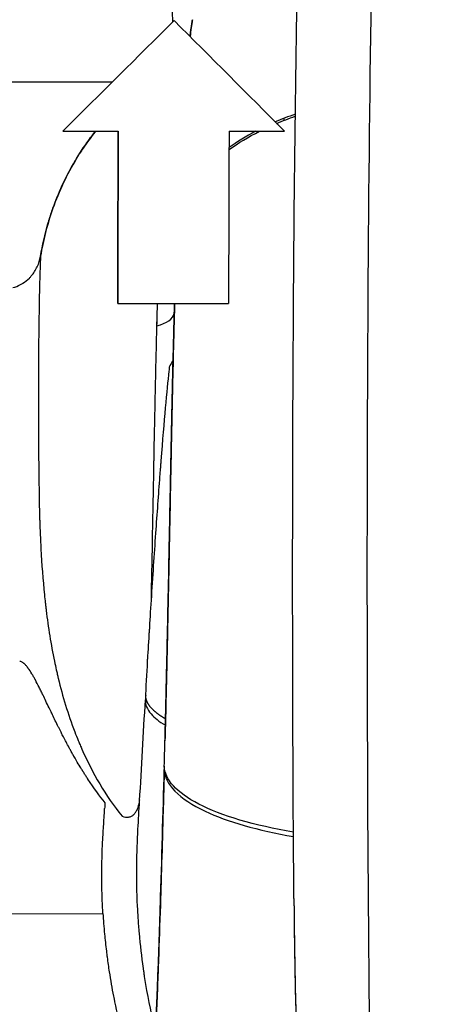
# Model space of a CAD drawing. Units: millimetres. Extents: x -2523 to 7312, y -1716 to 3396.
# Drawn here: x 406 to 440, y 2100 to 2180 of the extents above; entities that cross this region are included whole.
import ezdxf

# ---------------------------------------------------------------- set-up
doc = ezdxf.new("R2010")
doc.units = ezdxf.units.MM
doc.header["$LTSCALE"] = 100
doc.layers.add('0-50', color=7, linetype='Continuous')
doc.layers.add('Dimension', color=1, linetype='Continuous')
doc.styles.get("Standard").update_dxf_attribs({"font": 'ARIsoP1.shx'})
doc.dimstyles.new('0DP', dxfattribs={"dimscale": 20, "dimtxt": 2.5, "dimasz": 1.5, "dimexe": 1.5, "dimexo": 1, "dimgap": 1, "dimtad": 1, "dimdec": 0, "dimzin": 0, "dimdsep": 46, "dimtxsty": 'Standard', "dimcen": 0, "dimclrd": 256, "dimclre": 256, "dimclrt": 256, "dimadec": 0, "dimazin": 0, "dimtfac": 1, "dimtdec": 4, "dimtofl": 0, "dimtmove": 0, "dimatfit": 3, "dimfxl": 1, "dimtolj": 1, "dimtzin": 0, "dimlwd": -1, "dimlwe": -1, "dimarcsym": 0})

msp = doc.modelspace()

# ---------------------------------------------------------------- linework, layer by layer
at = {"layer": '0-50'}
for p, q in [((413.368, 2175.015), (367.216, 2175.015)), ((409.352, 2171.015), (413.851, 2171.015)), ((422.85, 2171.015), (427.349, 2171.015)), ((413.807, 2157.015), (422.805, 2157.015)), ((416.057, 2124.808), (416.057, 2124.808)), ((416.058, 2124.808), (416.059, 2124.811)), ((417.585, 2119.165), (417.585, 2119.145)), ((417.585, 2119.145), (417.585, 2119.142)), ((415.565, 2116.512), (415.566, 2116.521)), ((415.585, 2116.602), (415.586, 2116.604)), ((415.586, 2116.604), (415.586, 2116.611)), ((412.747, 2115.961), (412.747, 2115.967)), ((393.939, 2107.36), (412.606, 2107.454)), ((393.939, 2107.36), (412.606, 2107.454))]:
    msp.add_line(p, q, dxfattribs=at)
for centre, major_axis, ratio, start_param, end_param in [((435.559, 2135.015), (0, 75.332), 0.020051, 0.778194, 2.355268), ((435.559, 2135.015), (0, -75.332), 0.020051, 3.919787, 5.496861), ((415.906, 2135.015), (0, -126.3), 0.020051, 1.934103, 1.943583), ((388.184, 2148.499), (110.832, 110.698), 0.006327, 1.28844, 1.372305), ((451.114, 2148.499), (110.515, -110.698), 0.005951, 4.417757, 4.501622), ((424.905, 2135.015), (0, 126.3), 0.020051, 5.008758, 5.01013), ((415.397, 2143.265), (0.106, 121.633), 0.013258, 1.340636, 1.457521), ((424.396, 2143.265), (-0.106, -121.633), 0.013258, 4.482228, 4.599114), ((415.433, 2156.427), (2.987, -0.077), 0.472138, 5.273263, 6.183076), ((439.208, 2150.049), (-21.56, 0.326), 0.39687, 6.041521, 6.099), ((407.962, 2133.625), (0.355, -28.306), 0.017019, 4.154354, 4.18428), ((417.253, 2147.803), (3.31, 58.398), 0.002021, 4.314563, 4.314786), ((417.034, 2137.195), (2.47, 41.619), 0.006034, 1.869563, 1.873292), ((417.031, 2137.007), (2.452, 41.274), 0.006256, 1.861993, 1.867392), ((416.744, 2126.509), (0.987, 42.921), 0.023823, 4.595104, 4.625078), ((417.196, 2126.6), (1.046, 44.444), 0.012867, 4.550501, 4.596859), ((417.206, 2126.594), (-1.047, -44.403), 0.012645, 1.40889, 1.455291), ((420.5, 2128.969), (-1.865, -53.414), 0.048948, 4.896157, 4.898678), ((420.479, 2128.926), (-1.846, -53.099), 0.048899, 4.894011, 4.896416), ((471.125, 2097.506), (-17.916, 79.389), 0.702218, 1.175902, 1.181892), ((416.239, 2131.188), (2.365, 42.261), 0.004076, 4.301417, 4.360217), ((407.392, 2127.185), (7.482, -11.928), 0.286157, 0.317419, 0.350851)]:
    msp.add_ellipse(centre, major_axis=major_axis, ratio=ratio, start_param=start_param, end_param=end_param, dxfattribs=at)
for points, degree, knots in [([(428.116, 2108.66), (428.066, 2114.744), (428.034, 2121.182), (428.006, 2134.256), (428.011, 2140.89), (428.058, 2153.828), (428.1, 2160.131), (428.218, 2171.903), (428.293, 2177.372), (428.464, 2186.555), (428.555, 2190.391), (428.656, 2193.602)], 3, [4.32324, 4.32324, 4.32324, 4.32324, 4.607151, 4.607151, 4.891066, 4.891066, 5.174982, 5.174982, 5.458897, 5.458897, 5.713899, 5.713899, 5.713899, 5.713899]), ([(419.87, 2180.079), (419.85, 2179.947), (419.831, 2179.819), (419.813, 2179.696), (419.808, 2179.657), (419.802, 2179.618), (419.797, 2179.58), (419.793, 2179.55), (419.788, 2179.521), (419.784, 2179.492), (419.78, 2179.463), (419.776, 2179.435), (419.772, 2179.405), (419.743, 2179.191), (419.712, 2178.963), (419.681, 2178.719)], 3, [0.0679367, 0.0679367, 0.0679367, 0.0679367, 0.0993679, 0.0993679, 0.0993679, 0.109375, 0.109375, 0.109375, 0.1171875, 0.1171875, 0.1171875, 0.125, 0.125, 0.125, 0.1823508, 0.1823508, 0.1823508, 0.1823508]), ([(419.681, 2178.718), (419.692, 2178.805), (419.704, 2178.896), (419.716, 2178.991), (419.725, 2179.056), (419.734, 2179.124), (419.743, 2179.193), (419.748, 2179.227), (419.753, 2179.262), (419.757, 2179.298), (419.76, 2179.315), (419.762, 2179.333), (419.765, 2179.351), (419.766, 2179.36), (419.767, 2179.369), (419.769, 2179.378), (419.769, 2179.383), (419.77, 2179.387), (419.77, 2179.392), (419.771, 2179.396), (419.772, 2179.401), (419.772, 2179.405), (419.79, 2179.535), (419.808, 2179.661), (419.826, 2179.785), (419.835, 2179.847), (419.844, 2179.908), (419.853, 2179.969), (419.858, 2179.999), (419.862, 2180.029), (419.867, 2180.059), (419.868, 2180.066), (419.869, 2180.073), (419.87, 2180.079)], 3, [0.8210698, 0.8210698, 0.8210698, 0.8210698, 0.84375, 0.84375, 0.84375, 0.859375, 0.859375, 0.859375, 0.8671875, 0.8671875, 0.8671875, 0.8710937, 0.8710937, 0.8710937, 0.8730469, 0.8730469, 0.8730469, 0.8740234, 0.8740234, 0.8740234, 0.875, 0.875, 0.875, 0.90625, 0.90625, 0.90625, 0.921875, 0.921875, 0.921875, 0.9296875, 0.9296875, 0.9296875, 0.931477, 0.931477, 0.931477, 0.931477]), ([(407.539, 2160.864), (407.688, 2161.755), (407.89, 2162.637), (408.145, 2163.512), (408.171, 2163.599), (408.197, 2163.686), (408.223, 2163.771), (408.325, 2164.109), (408.435, 2164.442), (408.552, 2164.771), (408.581, 2164.853), (408.611, 2164.936), (408.641, 2165.016), (408.861, 2165.614), (409.109, 2166.204), (409.385, 2166.788), (409.403, 2166.827), (409.421, 2166.864), (409.44, 2166.905), (409.714, 2167.476), (410.01, 2168.031), (410.327, 2168.569), (410.372, 2168.646), (410.417, 2168.722), (410.464, 2168.799), (410.815, 2169.379), (411.196, 2169.944), (411.608, 2170.494), (411.635, 2170.531), (411.663, 2170.569), (411.69, 2170.604), (411.795, 2170.743), (411.901, 2170.88), (412.009, 2171.015)], 3, [0, 0, 0, 0, 0.15625, 0.15625, 0.15625, 0.171875, 0.171875, 0.171875, 0.234375, 0.234375, 0.234375, 0.25, 0.25, 0.25, 0.3671875, 0.3671875, 0.3671875, 0.375, 0.375, 0.375, 0.484375, 0.484375, 0.484375, 0.5, 0.5, 0.5, 0.6171875, 0.6171875, 0.6171875, 0.625, 0.625, 0.625, 0.6554757, 0.6554757, 0.6554757, 0.6554757]), ([(412.007, 2171.015), (411.646, 2170.561), (411.31, 2170.1), (410.997, 2169.634), (410.904, 2169.496), (410.813, 2169.357), (410.724, 2169.218), (410.68, 2169.148), (410.636, 2169.078), (410.593, 2169.009), (410.571, 2168.974), (410.549, 2168.939), (410.528, 2168.904), (410.517, 2168.887), (410.506, 2168.869), (410.496, 2168.852), (410.49, 2168.843), (410.485, 2168.834), (410.48, 2168.826), (410.474, 2168.817), (410.47, 2168.81), (410.464, 2168.799), (409.654, 2167.464), (409.026, 2166.104), (408.55, 2164.768), (408.074, 2163.432), (407.75, 2162.121), (407.539, 2160.864)], 3, [0.3325788, 0.3325788, 0.3325788, 0.3325788, 0.4375, 0.4375, 0.4375, 0.46875, 0.46875, 0.46875, 0.484375, 0.484375, 0.484375, 0.4921875, 0.4921875, 0.4921875, 0.4960938, 0.4960938, 0.4960938, 0.4980469, 0.4980469, 0.4980469, 0.5, 0.5, 0.5, 0.75, 0.75, 0.75, 1, 1, 1, 1]), ([(405.29, 2158.307), (405.507, 2158.364), (405.716, 2158.445), (405.915, 2158.551), (405.981, 2158.586), (406.048, 2158.625), (406.111, 2158.665), (406.3, 2158.785), (406.474, 2158.925), (406.633, 2159.085), (406.687, 2159.138), (406.739, 2159.195), (406.788, 2159.251), (406.886, 2159.365), (406.975, 2159.484), (407.056, 2159.61), (407.137, 2159.736), (407.211, 2159.87), (407.274, 2160.006), (407.4, 2160.279), (407.489, 2160.565), (407.539, 2160.864)], 3, [0, 0, 0, 0, 0.1875, 0.1875, 0.1875, 0.25, 0.25, 0.25, 0.4375, 0.4375, 0.4375, 0.5, 0.5, 0.5, 0.625, 0.625, 0.625, 0.75, 0.75, 0.75, 1, 1, 1, 1]), ([(407.466, 2158.742), (407.447, 2157.995), (407.434, 2157.311), (407.425, 2156.798), (407.424, 2156.761), (407.423, 2156.725), (407.423, 2156.69), (407.423, 2156.673), (407.422, 2156.656), (407.422, 2156.639), (407.422, 2156.63), (407.422, 2156.622), (407.421, 2156.613), (407.421, 2156.609), (407.421, 2156.605), (407.421, 2156.601), (407.421, 2156.599), (407.421, 2156.596), (407.421, 2156.594), (407.421, 2156.592), (407.421, 2156.592), (407.421, 2156.588), (407.406, 2155.733), (407.395, 2154.868), (407.387, 2154.034)], 3, [0, 0, 0, 0, 0.4375, 0.4375, 0.4375, 0.46875, 0.46875, 0.46875, 0.484375, 0.484375, 0.484375, 0.4921875, 0.4921875, 0.4921875, 0.4960937, 0.4960937, 0.4960937, 0.4980469, 0.4980469, 0.4980469, 0.5, 0.5, 0.5, 1, 1, 1, 1]), ([(418.424, 2157.015), (418.407, 2156.403), (418.39, 2155.784), (418.374, 2155.159), (418.373, 2155.109), (418.371, 2155.058), (418.37, 2155.008), (418.367, 2154.902), (418.365, 2154.796), (418.362, 2154.69), (418.361, 2154.637), (418.359, 2154.584), (418.358, 2154.531), (418.357, 2154.477), (418.355, 2154.424), (418.354, 2154.374), (418.324, 2153.176), (418.295, 2151.951), (418.267, 2150.708), (418.248, 2149.88), (418.23, 2149.034), (418.212, 2148.186), (418.202, 2147.708), (418.192, 2147.228), (418.182, 2146.747), (418.174, 2146.373), (418.166, 2145.998), (418.159, 2145.622), (418.156, 2145.515), (418.154, 2145.407), (418.152, 2145.299), (418.151, 2145.272), (418.151, 2145.245), (418.15, 2145.218), (418.15, 2145.191), (418.149, 2145.166), (418.149, 2145.136), (418.147, 2145.077), (418.146, 2145.017), (418.145, 2144.958), (418.14, 2144.72), (418.135, 2144.481), (418.131, 2144.242), (418.121, 2143.763), (418.111, 2143.282), (418.102, 2142.8), (418.08, 2141.715), (418.059, 2140.62), (418.037, 2139.519), (418.036, 2139.488), (418.036, 2139.458), (418.035, 2139.431), (418.035, 2139.404), (418.034, 2139.377), (418.034, 2139.349), (418.032, 2139.295), (418.031, 2139.24), (418.03, 2139.186), (418.026, 2138.967), (418.022, 2138.749), (418.017, 2138.53), (418.009, 2138.093), (418, 2137.655), (417.991, 2137.217), (417.983, 2136.778), (417.974, 2136.339), (417.965, 2135.9), (417.961, 2135.68), (417.956, 2135.461), (417.952, 2135.241), (417.951, 2135.186), (417.95, 2135.131), (417.949, 2135.076), (417.948, 2135.048), (417.947, 2135.021), (417.947, 2134.993), (417.947, 2134.98), (417.946, 2134.963), (417.946, 2134.955), (417.946, 2134.946), (417.946, 2134.938), (417.946, 2134.93), (417.944, 2134.864), (417.943, 2134.795), (417.941, 2134.723), (417.933, 2134.33), (417.924, 2133.85), (417.912, 2133.282), (417.898, 2132.603), (417.881, 2131.8), (417.862, 2130.873), (417.86, 2130.802), (417.859, 2130.73), (417.857, 2130.658), (417.857, 2130.649), (417.857, 2130.64), (417.857, 2130.631), (417.856, 2130.622), (417.856, 2130.616), (417.856, 2130.61), (417.856, 2130.596), (417.856, 2130.583), (417.855, 2130.57), (417.855, 2130.543), (417.854, 2130.517), (417.854, 2130.49), (417.851, 2130.384), (417.849, 2130.277), (417.847, 2130.171), (417.842, 2129.958), (417.838, 2129.746), (417.833, 2129.533), (417.814, 2128.683), (417.796, 2127.832), (417.776, 2126.982), (417.772, 2126.769), (417.767, 2126.556), (417.762, 2126.344), (417.761, 2126.317), (417.761, 2126.29), (417.76, 2126.264), (417.759, 2126.237), (417.759, 2126.207), (417.758, 2126.177), (417.757, 2126.119), (417.755, 2126.061), (417.754, 2126.002), (417.751, 2125.886), (417.748, 2125.769), (417.746, 2125.652), (417.734, 2125.138), (417.722, 2124.623), (417.709, 2124.109), (417.688, 2123.225), (417.666, 2122.342), (417.643, 2121.464)], 3, [0.1531267, 0.1531267, 0.1531267, 0.1531267, 0.199389, 0.199389, 0.199389, 0.203125, 0.203125, 0.203125, 0.2109375, 0.2109375, 0.2109375, 0.2148437, 0.2148437, 0.2148437, 0.21875, 0.21875, 0.21875, 0.3125, 0.3125, 0.3125, 0.375, 0.375, 0.375, 0.410191, 0.410191, 0.410191, 0.4375, 0.4375, 0.4375, 0.4453125, 0.4453125, 0.4453125, 0.4472656, 0.4472656, 0.4472656, 0.4492187, 0.4492187, 0.4492187, 0.453125, 0.453125, 0.453125, 0.46875, 0.46875, 0.46875, 0.5, 0.5, 0.5, 0.5703125, 0.5703125, 0.5703125, 0.5722656, 0.5722656, 0.5722656, 0.5742187, 0.5742187, 0.5742187, 0.578125, 0.578125, 0.578125, 0.59375, 0.59375, 0.59375, 0.625, 0.625, 0.625, 0.65625, 0.65625, 0.65625, 0.671875, 0.671875, 0.671875, 0.6757812, 0.6757812, 0.6757812, 0.6777344, 0.6777344, 0.6777344, 0.6787109, 0.6787109, 0.6787109, 0.6796875, 0.6796875, 0.6796875, 0.6875, 0.6875, 0.6875, 0.7302081, 0.7302081, 0.7302081, 0.78125, 0.78125, 0.78125, 0.7851562, 0.7851562, 0.7851562, 0.7856445, 0.7856445, 0.7856445, 0.7861328, 0.7861328, 0.7861328, 0.7871094, 0.7871094, 0.7871094, 0.7890625, 0.7890625, 0.7890625, 0.796875, 0.796875, 0.796875, 0.8125, 0.8125, 0.8125, 0.875, 0.875, 0.875, 0.890625, 0.890625, 0.890625, 0.8925781, 0.8925781, 0.8925781, 0.8945312, 0.8945312, 0.8945312, 0.8984375, 0.8984375, 0.8984375, 0.90625, 0.90625, 0.90625, 0.9406954, 0.9406954, 0.9406954, 1, 1, 1, 1]), ([(417.643, 2121.464), (417.649, 2121.668), (417.654, 2121.873), (417.659, 2122.078), (417.664, 2122.283), (417.669, 2122.488), (417.674, 2122.693), (417.68, 2122.898), (417.685, 2123.103), (417.69, 2123.309), (417.695, 2123.514), (417.7, 2123.719), (417.705, 2123.925), (417.71, 2124.13), (417.715, 2124.336), (417.72, 2124.542), (417.726, 2124.817), (417.733, 2125.093), (417.739, 2125.369), (417.758, 2126.161), (417.776, 2126.956), (417.794, 2127.752), (417.81, 2128.467), (417.825, 2129.184), (417.841, 2129.901), (417.856, 2130.615), (417.871, 2131.329), (417.886, 2132.044), (417.918, 2133.559), (417.949, 2135.076), (417.979, 2136.588), (417.989, 2137.113), (418, 2137.637), (418.01, 2138.161), (418.042, 2139.769), (418.073, 2141.37), (418.105, 2142.959), (418.141, 2144.754), (418.177, 2146.532), (418.214, 2148.285), (418.249, 2149.937), (418.286, 2151.567), (418.324, 2153.164), (418.349, 2154.201), (418.375, 2155.224), (418.402, 2156.231), (418.409, 2156.494), (418.416, 2156.755), (418.424, 2157.015)], 3, [0, 0, 0, 0, 0.0144782, 0.0144782, 0.0144782, 0.0289435, 0.0289435, 0.0289435, 0.0433945, 0.0433945, 0.0433945, 0.05783, 0.05783, 0.05783, 0.0722488, 0.0722488, 0.0722488, 0.0915605, 0.0915605, 0.0915605, 0.1469549, 0.1469549, 0.1469549, 0.1967232, 0.1967232, 0.1967232, 0.2462668, 0.2462668, 0.2462668, 0.3512951, 0.3512951, 0.3512951, 0.3877409, 0.3877409, 0.3877409, 0.4997324, 0.4997324, 0.4997324, 0.6262819, 0.6262819, 0.6262819, 0.7455745, 0.7455745, 0.7455745, 0.8230429, 0.8230429, 0.8230429, 0.8432156, 0.8432156, 0.8432156, 0.8432156]), ([(416.542, 2132.904), (416.599, 2135.907), (416.659, 2139.282), (416.728, 2142.917), (416.733, 2143.176), (416.738, 2143.437), (416.743, 2143.699), (416.745, 2143.83), (416.748, 2143.962), (416.75, 2144.094), (416.751, 2144.159), (416.753, 2144.225), (416.754, 2144.291), (416.754, 2144.324), (416.755, 2144.357), (416.756, 2144.39), (416.756, 2144.419), (416.757, 2144.448), (416.757, 2144.477), (416.757, 2144.481), (416.758, 2144.486), (416.758, 2144.489), (416.783, 2145.819), (416.814, 2147.398), (416.852, 2149.19), (416.854, 2149.319), (416.857, 2149.448), (416.86, 2149.578), (416.861, 2149.643), (416.863, 2149.708), (416.864, 2149.774), (416.865, 2149.807), (416.865, 2149.84), (416.866, 2149.873), (416.867, 2149.897), (416.867, 2149.922), (416.868, 2149.947), (416.868, 2149.955), (416.868, 2149.965), (416.868, 2149.972), (416.907, 2151.762), (416.948, 2153.507), (416.991, 2155.192)], 3, [0, 0, 0, 0, 0.4375, 0.4375, 0.4375, 0.46875, 0.46875, 0.46875, 0.484375, 0.484375, 0.484375, 0.4921875, 0.4921875, 0.4921875, 0.4960937, 0.4960937, 0.4960937, 0.4995117, 0.4995117, 0.4995117, 0.5, 0.5, 0.5, 0.71875, 0.71875, 0.71875, 0.734375, 0.734375, 0.734375, 0.7421875, 0.7421875, 0.7421875, 0.7460937, 0.7460937, 0.7460937, 0.7490234, 0.7490234, 0.7490234, 0.75, 0.75, 0.75, 1, 1, 1, 1]), ([(416.542, 2132.904), (416.663, 2134.805), (416.784, 2136.613), (416.905, 2138.34), (417.017, 2139.952), (417.129, 2141.494), (417.24, 2142.956), (417.256, 2143.172), (417.273, 2143.386), (417.289, 2143.599), (417.297, 2143.706), (417.306, 2143.812), (417.314, 2143.917), (417.318, 2143.97), (417.322, 2144.023), (417.326, 2144.075), (417.328, 2144.101), (417.33, 2144.128), (417.332, 2144.154), (417.333, 2144.167), (417.334, 2144.18), (417.335, 2144.193), (417.336, 2144.206), (417.337, 2144.218), (417.338, 2144.232), (417.599, 2147.558), (417.819, 2149.962), (417.989, 2151.512), (418.006, 2151.662), (418.022, 2151.803), (418.037, 2151.937)], 3, [0, 0, 0, 0, 0.226302, 0.226302, 0.226302, 0.4375, 0.4375, 0.4375, 0.46875, 0.46875, 0.46875, 0.484375, 0.484375, 0.484375, 0.492188, 0.492188, 0.492188, 0.496094, 0.496094, 0.496094, 0.498047, 0.498047, 0.498047, 0.5, 0.5, 0.5, 0.956052, 0.956052, 0.956052, 1, 1, 1, 1]), ([(407.422, 2141.54), (407.427, 2141.174), (407.434, 2140.812), (407.442, 2140.455), (407.446, 2140.277), (407.45, 2140.099), (407.455, 2139.923), (407.457, 2139.834), (407.46, 2139.746), (407.462, 2139.659), (407.463, 2139.615), (407.465, 2139.571), (407.466, 2139.527), (407.467, 2139.505), (407.467, 2139.483), (407.468, 2139.462), (407.468, 2139.451), (407.469, 2139.44), (407.469, 2139.429), (407.469, 2139.418), (407.47, 2139.408), (407.47, 2139.396), (407.494, 2138.626), (407.526, 2137.853), (407.569, 2137.073)], 3, [0, 0, 0, 0, 0.25, 0.25, 0.25, 0.375, 0.375, 0.375, 0.4375, 0.4375, 0.4375, 0.46875, 0.46875, 0.46875, 0.484375, 0.484375, 0.484375, 0.4921875, 0.4921875, 0.4921875, 0.5, 0.5, 0.5, 1, 1, 1, 1]), ([(407.569, 2137.073), (407.637, 2135.821), (407.729, 2134.577), (407.858, 2133.33), (407.879, 2133.122), (407.901, 2132.914), (407.925, 2132.706), (407.937, 2132.601), (407.949, 2132.497), (407.961, 2132.393), (407.967, 2132.341), (407.973, 2132.289), (407.979, 2132.237), (407.982, 2132.211), (407.986, 2132.185), (407.989, 2132.159), (407.99, 2132.146), (407.992, 2132.133), (407.994, 2132.12), (407.995, 2132.107), (407.997, 2132.095), (407.998, 2132.081), (408.169, 2130.694), (408.386, 2129.314), (408.671, 2127.937), (408.718, 2127.707), (408.768, 2127.477), (408.819, 2127.248), (408.845, 2127.133), (408.871, 2127.019), (408.897, 2126.904), (408.911, 2126.847), (408.924, 2126.789), (408.938, 2126.732), (408.944, 2126.703), (408.951, 2126.675), (408.958, 2126.646), (408.965, 2126.617), (408.971, 2126.591), (408.979, 2126.56), (409.334, 2125.087), (409.773, 2123.63), (410.319, 2122.202), (410.41, 2121.965), (410.504, 2121.728), (410.602, 2121.492), (410.65, 2121.374), (410.7, 2121.256), (410.75, 2121.138), (410.775, 2121.079), (410.8, 2121.021), (410.826, 2120.962), (410.851, 2120.903), (410.876, 2120.847), (410.903, 2120.786), (411.757, 2118.859), (412.825, 2117.019), (414.156, 2115.355)], 3, [0, 0, 0, 0, 0.1875, 0.1875, 0.1875, 0.21875, 0.21875, 0.21875, 0.234375, 0.234375, 0.234375, 0.242187, 0.242187, 0.242187, 0.246094, 0.246094, 0.246094, 0.248047, 0.248047, 0.248047, 0.25, 0.25, 0.25, 0.4375, 0.4375, 0.4375, 0.46875, 0.46875, 0.46875, 0.484375, 0.484375, 0.484375, 0.492188, 0.492188, 0.492188, 0.496094, 0.496094, 0.496094, 0.5, 0.5, 0.5, 0.6875, 0.6875, 0.6875, 0.71875, 0.71875, 0.71875, 0.734375, 0.734375, 0.734375, 0.742187, 0.742187, 0.742187, 0.75, 0.75, 0.75, 1, 1, 1, 1]), ([(412.775, 2116.436), (412.353, 2116.974), (411.881, 2117.618), (411.386, 2118.37), (411.382, 2118.376), (411.38, 2118.379), (411.377, 2118.384), (411.374, 2118.388), (411.371, 2118.393), (411.368, 2118.397), (411.362, 2118.406), (411.356, 2118.415), (411.35, 2118.424), (411.338, 2118.443), (411.326, 2118.461), (411.314, 2118.48), (411.29, 2118.517), (411.265, 2118.556), (411.24, 2118.595), (411.189, 2118.672), (411.137, 2118.753), (411.084, 2118.838), (411.057, 2118.88), (411.03, 2118.922), (411.003, 2118.966), (410.996, 2118.977), (410.989, 2118.988), (410.983, 2118.999), (410.981, 2119.002), (410.979, 2119.004), (410.977, 2119.007), (410.975, 2119.011), (410.974, 2119.012), (410.973, 2119.013), (410.972, 2119.015), (410.971, 2119.017), (410.97, 2119.018), (410.965, 2119.027), (410.96, 2119.036), (410.954, 2119.045), (410.93, 2119.083), (410.901, 2119.13), (410.867, 2119.186), (410.733, 2119.404), (410.519, 2119.755), (410.243, 2120.238), (410.237, 2120.248), (410.232, 2120.258), (410.226, 2120.267), (410.224, 2120.271), (410.223, 2120.273), (410.221, 2120.276), (410.219, 2120.279), (410.218, 2120.282), (410.216, 2120.285), (410.213, 2120.291), (410.21, 2120.296), (410.206, 2120.302), (410.2, 2120.313), (410.193, 2120.325), (410.187, 2120.336), (410.174, 2120.359), (410.161, 2120.382), (410.148, 2120.404), (410.123, 2120.45), (410.098, 2120.494), (410.073, 2120.538), (410.024, 2120.626), (409.977, 2120.712), (409.931, 2120.796), (409.839, 2120.963), (409.753, 2121.121), (409.673, 2121.271), (409.514, 2121.57), (409.378, 2121.835), (409.26, 2122.064), (409.259, 2122.068), (409.256, 2122.073), (409.254, 2122.078), (409.251, 2122.082), (409.249, 2122.087), (409.247, 2122.092), (409.242, 2122.101), (409.237, 2122.11), (409.233, 2122.119), (409.223, 2122.137), (409.214, 2122.155), (409.205, 2122.173), (409.186, 2122.21), (409.168, 2122.246), (409.15, 2122.282), (409.114, 2122.354), (409.078, 2122.426), (409.042, 2122.496), (409.004, 2122.574), (408.966, 2122.65), (408.928, 2122.726), (408.759, 2123.069), (408.599, 2123.398), (408.447, 2123.714), (408.443, 2123.722), (408.438, 2123.733), (408.433, 2123.742), (408.429, 2123.752), (408.424, 2123.761), (408.42, 2123.771), (408.411, 2123.789), (408.402, 2123.808), (408.393, 2123.827), (408.375, 2123.864), (408.358, 2123.9), (408.34, 2123.936), (408.306, 2124.008), (408.272, 2124.079), (408.239, 2124.147), (408.046, 2124.55), (407.884, 2124.891), (407.747, 2125.175), (407.745, 2125.179), (407.743, 2125.184), (407.74, 2125.189), (407.735, 2125.201), (407.727, 2125.216), (407.721, 2125.23), (407.714, 2125.244), (407.707, 2125.257), (407.701, 2125.271), (407.688, 2125.298), (407.675, 2125.325), (407.661, 2125.352), (407.635, 2125.405), (407.609, 2125.459), (407.583, 2125.512), (407.531, 2125.618), (407.479, 2125.723), (407.428, 2125.826), (407.324, 2126.031), (407.222, 2126.231), (407.119, 2126.422), (407.106, 2126.446), (407.095, 2126.467), (407.082, 2126.489), (407.07, 2126.512), (407.058, 2126.534), (407.046, 2126.556), (407.022, 2126.6), (406.998, 2126.643), (406.974, 2126.685), (406.926, 2126.77), (406.879, 2126.852), (406.831, 2126.931), (406.736, 2127.088), (406.642, 2127.233), (406.548, 2127.363), (406.542, 2127.371), (406.535, 2127.381), (406.528, 2127.39), (406.522, 2127.399), (406.515, 2127.408), (406.509, 2127.416), (406.495, 2127.434), (406.482, 2127.451), (406.469, 2127.468), (406.444, 2127.501), (406.418, 2127.532), (406.392, 2127.562), (406.342, 2127.622), (406.292, 2127.675), (406.243, 2127.721), (406.24, 2127.724), (406.234, 2127.729), (406.229, 2127.733), (406.225, 2127.737), (406.22, 2127.741), (406.216, 2127.745), (406.207, 2127.753), (406.198, 2127.761), (406.189, 2127.769), (406.172, 2127.783), (406.154, 2127.797), (406.137, 2127.81), (406.103, 2127.836), (406.069, 2127.857), (406.037, 2127.875), (405.971, 2127.909), (405.908, 2127.927), (405.849, 2127.929)], 3, [0, 0, 0, 0, 0.125, 0.125, 0.125, 0.1259765, 0.1259765, 0.1259765, 0.1269531, 0.1269531, 0.1269531, 0.1289062, 0.1289062, 0.1289062, 0.1328125, 0.1328125, 0.1328125, 0.140625, 0.140625, 0.140625, 0.15625, 0.15625, 0.15625, 0.1640625, 0.1640625, 0.1640625, 0.1660156, 0.1660156, 0.1660156, 0.1665039, 0.1665039, 0.1665039, 0.1672363, 0.1672363, 0.1672363, 0.1679687, 0.1679687, 0.1679687, 0.171875, 0.171875, 0.171875, 0.1875, 0.1875, 0.1875, 0.2487568, 0.2487568, 0.2487568, 0.25, 0.25, 0.25, 0.2504882, 0.2504882, 0.2504882, 0.2509765, 0.2509765, 0.2509765, 0.2519531, 0.2519531, 0.2519531, 0.2539062, 0.2539062, 0.2539062, 0.2578125, 0.2578125, 0.2578125, 0.265625, 0.265625, 0.265625, 0.28125, 0.28125, 0.28125, 0.3124999, 0.3124999, 0.3124999, 0.3749999, 0.3749999, 0.3749999, 0.3759765, 0.3759765, 0.3759765, 0.3769531, 0.3769531, 0.3769531, 0.3789062, 0.3789062, 0.3789062, 0.3828124, 0.3828124, 0.3828124, 0.3906249, 0.3906249, 0.3906249, 0.4062499, 0.4062499, 0.4062499, 0.4232064, 0.4232064, 0.4232064, 0.4999999, 0.4999999, 0.4999999, 0.501953, 0.501953, 0.501953, 0.5039062, 0.5039062, 0.5039062, 0.5078124, 0.5078124, 0.5078124, 0.5156249, 0.5156249, 0.5156249, 0.5312499, 0.5312499, 0.5312499, 0.6233959, 0.6233959, 0.6233959, 0.6249999, 0.6249999, 0.6249999, 0.6289061, 0.6289061, 0.6289061, 0.6328124, 0.6328124, 0.6328124, 0.6406249, 0.6406249, 0.6406249, 0.6562499, 0.6562499, 0.6562499, 0.6874999, 0.6874999, 0.6874999, 0.7499999, 0.7499999, 0.7499999, 0.7578124, 0.7578124, 0.7578124, 0.7656249, 0.7656249, 0.7656249, 0.7812499, 0.7812499, 0.7812499, 0.8124999, 0.8124999, 0.8124999, 0.8749998, 0.8749998, 0.8749998, 0.8789061, 0.8789061, 0.8789061, 0.8828123, 0.8828123, 0.8828123, 0.8906248, 0.8906248, 0.8906248, 0.9062498, 0.9062498, 0.9062498, 0.9374998, 0.9374998, 0.9374998, 0.939453, 0.939453, 0.939453, 0.9414061, 0.9414061, 0.9414061, 0.9453123, 0.9453123, 0.9453123, 0.9531248, 0.9531248, 0.9531248, 0.9687498, 0.9687498, 0.9687498, 0.9999998, 0.9999998, 0.9999998, 0.9999998]), ([(417.688, 2123.255), (417.357, 2123.447), (417.067, 2123.642), (416.819, 2123.84), (416.412, 2124.238), (416.176, 2124.64), (416.102, 2124.839), (416.07, 2125.039), (416.082, 2125.236)], 5, [112.97959, 112.97959, 112.97959, 112.97959, 112.97959, 112.97959, 117.352736, 117.352736, 117.352736, 121.664582, 121.664582, 121.664582, 121.664582, 121.664582, 121.664582]), ([(415.586, 2116.611), (415.663, 2117.956), (415.741, 2119.317), (415.82, 2120.684), (415.898, 2122.052), (415.977, 2123.428), (416.057, 2124.808)], 3, [0, 0, 0, 0, 0.5, 0.5, 0.5, 1, 1, 1, 1]), ([(416.057, 2124.808), (416.031, 2124.429), (416.184, 2124.043), (416.513, 2123.663), (416.783, 2123.351), (417.173, 2123.042), (417.676, 2122.743)], 3, [0, 0, 0, 0, 0.5485709, 0.5485709, 0.5485709, 0.9999103, 0.9999103, 0.9999103, 0.9999103]), ([(416.904, 2098.175), (416.938, 2099.003), (416.971, 2099.822), (417.002, 2100.627), (417.003, 2100.655), (417.004, 2100.683), (417.005, 2100.712), (417.02, 2101.086), (417.034, 2101.456), (417.048, 2101.824), (417.055, 2102.021), (417.063, 2102.218), (417.07, 2102.413), (417.074, 2102.511), (417.077, 2102.608), (417.081, 2102.705), (417.083, 2102.754), (417.084, 2102.802), (417.086, 2102.851), (417.088, 2102.899), (417.09, 2102.946), (417.092, 2102.996), (417.128, 2103.993), (417.165, 2105.041), (417.203, 2106.137), (417.21, 2106.356), (417.218, 2106.579), (417.225, 2106.8), (417.232, 2107.022), (417.24, 2107.243), (417.247, 2107.463), (417.251, 2107.574), (417.254, 2107.684), (417.258, 2107.794), (417.26, 2107.849), (417.261, 2107.904), (417.263, 2107.959), (417.264, 2107.986), (417.265, 2108.014), (417.266, 2108.041), (417.267, 2108.069), (417.268, 2108.094), (417.269, 2108.124), (417.39, 2111.864), (417.493, 2115.592), (417.585, 2119.142)], 3, [0, 0, 0, 0, 0.125, 0.125, 0.125, 0.129387, 0.129387, 0.129387, 0.1875, 0.1875, 0.1875, 0.21875, 0.21875, 0.21875, 0.234375, 0.234375, 0.234375, 0.242187, 0.242187, 0.242187, 0.25, 0.25, 0.25, 0.40625, 0.40625, 0.40625, 0.4375, 0.4375, 0.4375, 0.46875, 0.46875, 0.46875, 0.484375, 0.484375, 0.484375, 0.492187, 0.492187, 0.492187, 0.496094, 0.496094, 0.496094, 0.5, 0.5, 0.5, 1, 1, 1, 1]), ([(417.585, 2119.142), (417.537, 2117.315), (417.488, 2115.471), (417.435, 2113.627), (417.396, 2112.245), (417.355, 2110.863), (417.312, 2109.491), (417.305, 2109.263), (417.298, 2109.034), (417.29, 2108.806), (417.287, 2108.692), (417.283, 2108.579), (417.279, 2108.465), (417.278, 2108.408), (417.276, 2108.351), (417.274, 2108.294), (417.272, 2108.237), (417.27, 2108.179), (417.268, 2108.124), (417.219, 2106.597), (417.168, 2105.103), (417.116, 2103.658), (417.115, 2103.644), (417.115, 2103.631), (417.115, 2103.618), (417.111, 2103.513), (417.107, 2103.41), (417.103, 2103.306), (417.101, 2103.254), (417.099, 2103.202), (417.098, 2103.151), (417.097, 2103.125), (417.096, 2103.099), (417.095, 2103.073), (417.094, 2103.048), (417.093, 2103.021), (417.092, 2102.996), (417.034, 2101.415), (416.971, 2099.8), (416.904, 2098.175)], 3, [0, 0, 0, 0, 0.25, 0.25, 0.25, 0.4375, 0.4375, 0.4375, 0.46875, 0.46875, 0.46875, 0.484375, 0.484375, 0.484375, 0.492188, 0.492188, 0.492188, 0.5, 0.5, 0.5, 0.716752, 0.716752, 0.716752, 0.71875, 0.71875, 0.71875, 0.734375, 0.734375, 0.734375, 0.742188, 0.742188, 0.742188, 0.746094, 0.746094, 0.746094, 0.75, 0.75, 0.75, 1, 1, 1, 1]), ([(417.585, 2119.142), (417.612, 2117.954), (418.78, 2116.762), (420.909, 2115.759), (422.711, 2114.91), (425.192, 2114.197), (428.079, 2113.701)], 3, [0, 0, 0, 0, 0.5414168, 0.5414168, 0.5414168, 0.999617, 0.999617, 0.999617, 0.999617]), ([(428.077, 2114.054), (424.903, 2114.587), (422.225, 2115.383), (420.394, 2116.332), (418.589, 2117.266), (417.614, 2118.347), (417.592, 2119.423)], 3, [0.0004132, 0.0004132, 0.0004132, 0.0004132, 0.5038476, 0.5038476, 0.5038476, 1, 1, 1, 1]), ([(414.156, 2115.355), (414.345, 2115.281), (414.524, 2115.256), (414.687, 2115.28), (414.769, 2115.293), (414.847, 2115.317), (414.92, 2115.354), (414.956, 2115.372), (414.991, 2115.393), (415.025, 2115.418), (415.042, 2115.43), (415.059, 2115.443), (415.076, 2115.457), (415.084, 2115.463), (415.092, 2115.471), (415.1, 2115.478), (415.108, 2115.485), (415.117, 2115.493), (415.124, 2115.5), (415.181, 2115.555), (415.234, 2115.62), (415.282, 2115.694), (415.306, 2115.731), (415.329, 2115.77), (415.35, 2115.812), (415.361, 2115.832), (415.372, 2115.854), (415.382, 2115.876), (415.387, 2115.887), (415.392, 2115.898), (415.397, 2115.909), (415.402, 2115.921), (415.407, 2115.933), (415.412, 2115.944), (415.479, 2116.107), (415.53, 2116.296), (415.565, 2116.512)], 3, [0, 0, 0, 0, 0.25, 0.25, 0.25, 0.375, 0.375, 0.375, 0.4375, 0.4375, 0.4375, 0.46875, 0.46875, 0.46875, 0.484375, 0.484375, 0.484375, 0.5, 0.5, 0.5, 0.625, 0.625, 0.625, 0.6875, 0.6875, 0.6875, 0.71875, 0.71875, 0.71875, 0.734375, 0.734375, 0.734375, 0.75, 0.75, 0.75, 1, 1, 1, 1]), ([(412.617, 2113.83), (412.646, 2114.294), (412.674, 2114.756), (412.701, 2115.217), (412.716, 2115.465), (412.731, 2115.713), (412.747, 2115.961)], 3, [0, 0, 0, 0, 0.6505624, 0.6505624, 0.6505624, 0.9999997, 0.9999997, 0.9999997, 0.9999997]), ([(412.606, 2107.454), (412.597, 2107.604), (412.589, 2107.747), (412.582, 2107.89), (412.578, 2107.964), (412.574, 2108.039), (412.571, 2108.114), (412.56, 2108.339), (412.552, 2108.559), (412.544, 2108.774), (412.528, 2109.235), (412.519, 2109.673), (412.516, 2110.088), (412.514, 2110.272), (412.513, 2110.452), (412.514, 2110.627), (412.514, 2110.641), (412.514, 2110.66), (412.514, 2110.676), (412.514, 2110.693), (412.514, 2110.71), (412.514, 2110.726), (412.514, 2110.759), (412.514, 2110.792), (412.515, 2110.825), (412.515, 2110.891), (412.515, 2110.957), (412.516, 2111.023), (412.517, 2111.155), (412.519, 2111.286), (412.521, 2111.417), (412.529, 2111.842), (412.541, 2112.262), (412.558, 2112.678), (412.572, 2113.029), (412.589, 2113.376), (412.61, 2113.721)], 3, [0, 0, 0, 0, 0.0625, 0.0625, 0.0625, 0.0951763, 0.0951763, 0.0951763, 0.1940306, 0.1940306, 0.1940306, 0.4059096, 0.4059096, 0.4059096, 0.5, 0.5, 0.5, 0.5078125, 0.5078125, 0.5078125, 0.515625, 0.515625, 0.515625, 0.53125, 0.53125, 0.53125, 0.5625, 0.5625, 0.5625, 0.625, 0.625, 0.625, 0.8283006, 0.8283006, 0.8283006, 0.9999999, 0.9999999, 0.9999999, 0.9999999]), ([(428.116, 2108.66), (428.133, 2106.63), (428.159, 2104.617), (428.197, 2102.628), (428.221, 2101.38), (428.25, 2100.142), (428.283, 2098.915), (428.3, 2098.302), (428.319, 2097.691), (428.338, 2097.084), (428.348, 2096.78), (428.358, 2096.477), (428.369, 2096.175), (428.374, 2096.024), (428.38, 2095.873), (428.385, 2095.723), (428.388, 2095.647), (428.391, 2095.572), (428.393, 2095.497), (428.395, 2095.44), (428.398, 2095.384), (428.4, 2095.328), (428.4, 2095.309), (428.401, 2095.292), (428.402, 2095.271), (428.596, 2090.104), (428.882, 2085.706), (429.251, 2082.018)], 3, [0.0507239, 0.0507239, 0.0507239, 0.0507239, 0.25, 0.25, 0.25, 0.375, 0.375, 0.375, 0.4375, 0.4375, 0.4375, 0.46875, 0.46875, 0.46875, 0.484375, 0.484375, 0.484375, 0.4921875, 0.4921875, 0.4921875, 0.4980469, 0.4980469, 0.4980469, 0.5, 0.5, 0.5, 1, 1, 1, 1]), ([(428.116, 2108.66), (428.134, 2106.501), (428.162, 2104.426), (428.201, 2102.437), (428.225, 2101.206), (428.253, 2100.009), (428.285, 2098.844), (428.29, 2098.698), (428.294, 2098.553), (428.298, 2098.409), (428.3, 2098.337), (428.302, 2098.264), (428.304, 2098.192), (428.306, 2098.12), (428.309, 2098.035), (428.311, 2097.953), (428.321, 2097.626), (428.331, 2097.302), (428.342, 2096.98), (428.363, 2096.336), (428.385, 2095.702), (428.409, 2095.078), (428.493, 2092.868), (428.594, 2090.783), (428.714, 2088.827), (428.864, 2086.363), (429.043, 2084.102), (429.251, 2082.018)], 3, [0.0479832, 0.0479832, 0.0479832, 0.0479832, 0.25, 0.25, 0.25, 0.375, 0.375, 0.375, 0.390625, 0.390625, 0.390625, 0.3984375, 0.3984375, 0.3984375, 0.40625, 0.40625, 0.40625, 0.4375, 0.4375, 0.4375, 0.5, 0.5, 0.5, 0.7213177, 0.7213177, 0.7213177, 1, 1, 1, 1]), ([(416.878, 2097.898), (416.577, 2099.108), (416.315, 2100.369), (416.097, 2101.672), (416.061, 2101.889), (416.026, 2102.107), (415.992, 2102.327), (415.975, 2102.437), (415.958, 2102.547), (415.942, 2102.657), (415.934, 2102.712), (415.926, 2102.767), (415.918, 2102.822), (415.914, 2102.85), (415.91, 2102.878), (415.906, 2102.905), (415.902, 2102.933), (415.898, 2102.962), (415.894, 2102.988), (415.76, 2103.937), (415.651, 2104.89), (415.567, 2105.843), (415.532, 2106.248), (415.501, 2106.653), (415.474, 2107.059), (415.453, 2107.382), (415.434, 2107.706), (415.418, 2108.03)], 3, [0, 0, 0, 0, 0.375, 0.375, 0.375, 0.4375, 0.4375, 0.4375, 0.46875, 0.46875, 0.46875, 0.484375, 0.484375, 0.484375, 0.492187, 0.492187, 0.492187, 0.5, 0.5, 0.5, 0.783279, 0.783279, 0.783279, 0.903715, 0.903715, 0.903715, 1, 1, 1, 1]), ([(412.606, 2107.454), (412.638, 2106.915), (412.68, 2106.359), (412.735, 2105.77), (412.776, 2105.328), (412.825, 2104.867), (412.884, 2104.382), (412.894, 2104.301), (412.904, 2104.219), (412.914, 2104.137), (412.919, 2104.096), (412.925, 2104.055), (412.93, 2104.013), (412.933, 2103.992), (412.935, 2103.972), (412.938, 2103.951), (412.939, 2103.94), (412.941, 2103.93), (412.942, 2103.919), (412.943, 2103.909), (412.945, 2103.897), (412.946, 2103.888), (412.998, 2103.494), (413.054, 2103.098), (413.116, 2102.7), (413.218, 2102.042), (413.335, 2101.38), (413.465, 2100.721), (413.48, 2100.646), (413.495, 2100.57), (413.51, 2100.495), (413.518, 2100.457), (413.525, 2100.419), (413.533, 2100.381), (413.537, 2100.363), (413.541, 2100.344), (413.545, 2100.325), (413.547, 2100.316), (413.549, 2100.306), (413.55, 2100.297), (413.552, 2100.287), (413.554, 2100.279), (413.556, 2100.268), (413.732, 2099.418), (413.924, 2098.606), (414.127, 2097.832), (414.596, 2096.044), (415.123, 2094.456), (415.663, 2093.063)], 3, [0, 0, 0, 0, 0.125, 0.125, 0.125, 0.21875, 0.21875, 0.21875, 0.234375, 0.234375, 0.234375, 0.2421875, 0.2421875, 0.2421875, 0.2460937, 0.2460937, 0.2460937, 0.2480469, 0.2480469, 0.2480469, 0.25, 0.25, 0.25, 0.3325183, 0.3325183, 0.3325183, 0.46875, 0.46875, 0.46875, 0.484375, 0.484375, 0.484375, 0.4921875, 0.4921875, 0.4921875, 0.4960937, 0.4960937, 0.4960937, 0.4980469, 0.4980469, 0.4980469, 0.5, 0.5, 0.5, 0.6509032, 0.6509032, 0.6509032, 0.9999961, 0.9999961, 0.9999961, 0.9999961])]:
    msp.add_open_spline(points, degree=degree, knots=knots, dxfattribs=at)
for points in [[(428.231, 2172.398), (427.668, 2172.204), (427.123, 2171.994), (426.598, 2171.77)], [(426.713, 2171.654), (427.202, 2171.859), (427.708, 2172.05), (428.229, 2172.229)], [(413.807, 2157.015), (413.818, 2161.729), (413.833, 2166.396), (413.851, 2171.015)], [(422.845, 2169.528), (423.588, 2170.064), (424.416, 2170.562), (425.317, 2171.014)], [(425.007, 2171.013), (424.228, 2170.601), (423.506, 2170.155), (422.85, 2169.68)], [(407.539, 2160.864), (407.51, 2160.248), (407.486, 2159.519), (407.466, 2158.742)], [(416.991, 2155.192), (417.007, 2155.807), (417.024, 2156.415), (417.041, 2157.015)], [(416.991, 2155.192), (417.008, 2155.845), (417.025, 2156.452), (417.041, 2157.015)], [(407.387, 2154.034), (407.37, 2152.256), (407.363, 2150.402), (407.366, 2148.609)], [(407.367, 2147.884), (407.373, 2145.923), (407.39, 2143.798), (407.422, 2141.54)], [(416.249, 2128.106), (416.335, 2129.574), (416.432, 2131.175), (416.542, 2132.904)], [(416.249, 2128.106), (416.333, 2129.554), (416.431, 2131.156), (416.542, 2132.904)], [(416.082, 2125.236), (416.141, 2126.261), (416.201, 2127.29), (416.262, 2128.321)], [(416.054, 2124.736), (416.056, 2124.76), (416.057, 2124.784), (416.058, 2124.808)], [(415.418, 2108.03), (415.305, 2110.363), (415.346, 2112.452), (415.453, 2114.296)], [(412.61, 2113.721), (412.612, 2113.757), (412.614, 2113.794), (412.617, 2113.83)]]:
    msp.add_open_spline(points, degree=3, dxfattribs=at)

# ---------------------------------------------------------------- leaders
at = {"layer": 'Dimension', "annotation_type": 0, "has_hookline": 1, "hookline_direction": 1, "text_width": 445}
msp.add_leader([(726.319, 2102.281), (481.688, 1565.2), (451.688, 1565.2)], dimstyle='0DP', override={"dimtad": 0}, dxfattribs=at)

doc.saveas('drawing.dxf')
